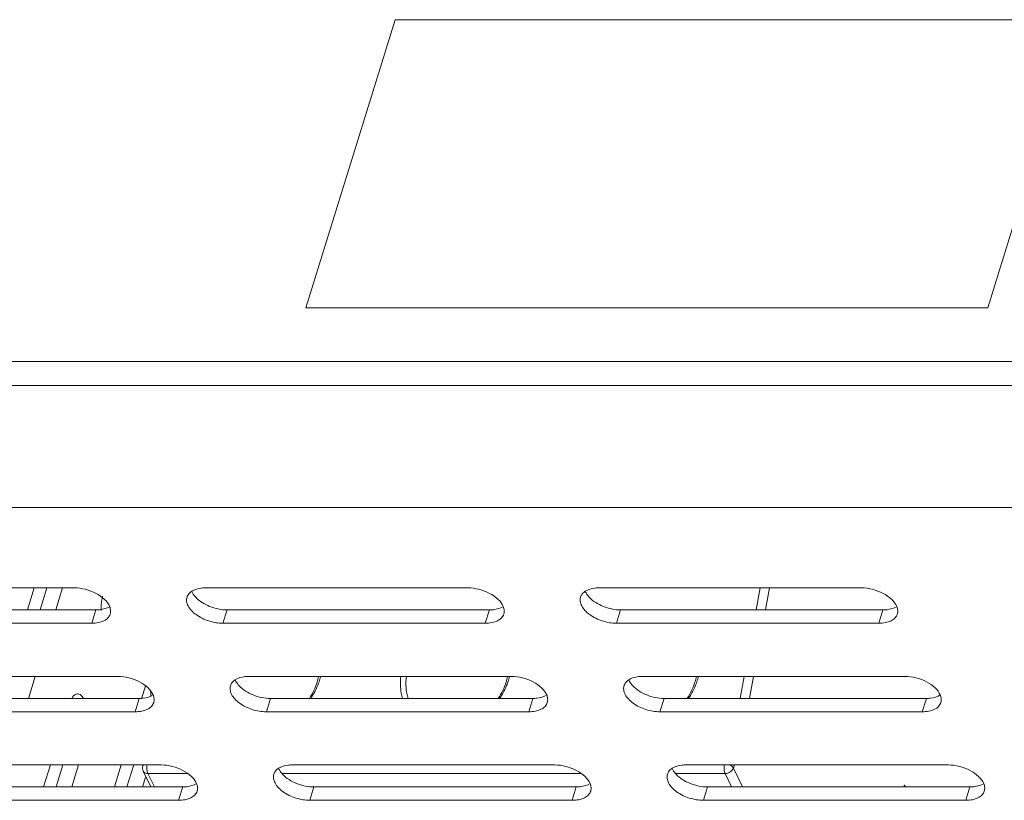
# Model space of a CAD drawing. Units: millimetres. Extents: x 3581 to 11913, y -7269 to -5751.
# Drawn here: x 4167 to 4236, y -6791 to -6736 of the extents above; entities that cross this region are included whole.
import ezdxf

# ---------------------------------------------------------------- set-up
doc = ezdxf.new("R2010")
doc.units = ezdxf.units.MM
doc.header["$LTSCALE"] = 30.734
doc.layers.add('AM_0', color=7, linetype='CONTINUOUS', lineweight=18)

# ---------------------------------------------------------------- blocks, each defined once
blk = doc.blocks.new('A$C599A228E')
at = {"layer": 'AM_0'}
for p, q in [((440.41, 397.896), (584.003, 397.896)), ((440.485, 396.21), (585.184, 396.21)), ((589.394, 387.632), (457.406, 387.632)), ((516.554, 381.988), (498.132, 381.988)), ((513.74, 381.988), (513.262, 380.441)), ((514.145, 380.441), (514.623, 381.988)), ((515.25, 380.441), (515.728, 381.988)), ((544.186, 381.988), (525.764, 381.988)), ((571.817, 381.988), (553.396, 381.988)), ((564.695, 381.988), (564.415, 380.441)), ((565.37, 381.988), (565.09, 380.441)), ((499.643, 380.441), (518.064, 380.441)), ((517.774, 379.501), (518.064, 380.441)), ((526.984, 379.501), (527.275, 380.441)), ((527.275, 380.441), (545.696, 380.441)), ((545.406, 379.501), (545.696, 380.441)), ((554.616, 379.501), (554.907, 380.441)), ((554.907, 380.441), (573.328, 380.441)), ((573.038, 379.501), (573.328, 380.441)), ((499.353, 379.501), (517.774, 379.501)), ((526.984, 379.501), (545.406, 379.501)), ((554.616, 379.501), (573.038, 379.501)), ((519.604, 375.771), (501.183, 375.771)), ((513.329, 374.225), (513.807, 375.771)), ((547.236, 375.771), (528.815, 375.771)), ((574.868, 375.771), (556.447, 375.771)), ((563.57, 375.771), (563.29, 374.225)), ((564.245, 375.771), (563.965, 374.225)), ((521.556, 375.108), (521.276, 374.2)), ((502.694, 374.225), (521.115, 374.225)), ((520.824, 373.285), (521.115, 374.225)), ((530.035, 373.285), (530.325, 374.225)), ((530.325, 374.225), (548.747, 374.225)), ((548.456, 373.285), (548.747, 374.225)), ((557.667, 373.285), (557.957, 374.225)), ((557.957, 374.225), (576.378, 374.225)), ((576.088, 373.285), (576.378, 374.225)), ((502.403, 373.285), (520.824, 373.285)), ((530.035, 373.285), (548.456, 373.285)), ((557.667, 373.285), (576.088, 373.285)), ((522.655, 369.555), (504.233, 369.555)), ((514.869, 369.555), (514.391, 368.009)), ((515.274, 368.009), (515.752, 369.555)), ((516.38, 368.009), (516.858, 369.555)), ((519.84, 369.555), (519.363, 368.009)), ((520.246, 368.009), (520.724, 369.555)), ((521.359, 369.485), (521.38, 369.555)), ((550.286, 369.555), (531.865, 369.555)), ((577.918, 369.555), (559.497, 369.555)), ((562.891, 369.555), (562.823, 369.337)), ((562.823, 369.337), (563.475, 368.009)), ((521.351, 368.009), (521.575, 368.734)), ((521.931, 368.009), (521.387, 369.117)), ((522.175, 368.009), (521.715, 368.946)), ((521.715, 368.946), (524.537, 368.946)), ((531.134, 368.946), (552.169, 368.946)), ((558.766, 368.946), (562.242, 368.946)), ((562.242, 368.946), (562.701, 368.009)), ((505.744, 368.009), (524.165, 368.009)), ((523.875, 367.069), (524.165, 368.009)), ((533.085, 367.069), (533.376, 368.009)), ((533.376, 368.009), (551.797, 368.009)), ((551.507, 367.069), (551.797, 368.009)), ((560.717, 367.069), (561.008, 368.009)), ((561.008, 368.009), (579.429, 368.009)), ((574.791, 368.009), (574.837, 368.157)), ((574.837, 368.157), (574.91, 368.009)), ((579.138, 367.069), (579.429, 368.009)), ((505.453, 367.069), (523.875, 367.069)), ((533.085, 367.069), (551.507, 367.069)), ((560.717, 367.069), (579.138, 367.069))]:
    blk.add_line(p, q, dxfattribs=at)
for centre, radius, start, end in [((529.882, 376.706), 4.07, 345.28352, 346.72754), ((542.951, 376.758), 4.271, 340.86442, 345.26035), ((543.145, 376.706), 4.07, 345.28352, 346.72754), ((556.409, 376.706), 4.07, 345.28352, 346.72754), ((517.102, 374.176), 4.829, 2.53855, 7.22066), ((521.836, 369.337), 0.5, 162.81708, 206.1431)]:
    blk.add_arc(centre, radius, start, end, dxfattribs=at)
for points, knots in [([(519.034, 380.683), (518.955, 380.87), (518.669, 381.234), (518.072, 381.638), (517.343, 381.914), (516.814, 381.988), (516.554, 381.988)], [0, 0, 0, 0, 0.208025, 0.459259, 0.732897, 1, 1, 1, 1]), ([(524.794, 381.747), (524.716, 381.696), (524.577, 381.578), (524.489, 381.417), (524.464, 381.335)], [0, 0, 0, 0, 0.521504, 1, 1, 1, 1]), ([(525.764, 381.988), (525.67, 381.988), (525.336, 381.97), (524.996, 381.879), (524.794, 381.747)], [0, 0, 0, 0, 0.28028, 1, 1, 1, 1]), ([(524.795, 381.745), (524.81, 381.709), (524.883, 381.558), (524.987, 381.423), (525.075, 381.328)], [0, 0, 0, 0, 0.232456, 1, 1, 1, 1]), ([(546.665, 380.683), (546.587, 380.87), (546.301, 381.234), (545.703, 381.638), (544.975, 381.914), (544.446, 381.988), (544.186, 381.988)], [0, 0, 0, 0, 0.208025, 0.459259, 0.732897, 1, 1, 1, 1]), ([(552.425, 381.747), (552.347, 381.696), (552.209, 381.578), (552.121, 381.417), (552.095, 381.335)], [0, 0, 0, 0, 0.521504, 1, 1, 1, 1]), ([(553.396, 381.988), (553.302, 381.988), (552.968, 381.97), (552.628, 381.879), (552.425, 381.747)], [0, 0, 0, 0, 0.28028, 1, 1, 1, 1]), ([(552.427, 381.745), (552.442, 381.709), (552.515, 381.558), (552.618, 381.423), (552.706, 381.328)], [0, 0, 0, 0, 0.232456, 1, 1, 1, 1]), ([(574.297, 380.683), (574.219, 380.87), (573.933, 381.234), (573.335, 381.638), (572.607, 381.914), (572.078, 381.988), (571.817, 381.988)], [0, 0, 0, 0, 0.208025, 0.459259, 0.732897, 1, 1, 1, 1]), ([(518.538, 381.399), (518.52, 381.322), (518.456, 380.996), (518.43, 380.662), (518.429, 380.408)], [0, 0, 0, 0, 0.23692, 1, 1, 1, 1]), ([(524.464, 381.335), (524.434, 381.239), (524.42, 381.02), (524.539, 380.693), (524.774, 380.377), (525.238, 379.977), (525.983, 379.619), (526.65, 379.501), (526.984, 379.501)], [0, 0, 0, 0, 0.086524, 0.183264, 0.295565, 0.423638, 0.710706, 1, 1, 1, 1]), ([(525.075, 381.328), (525.341, 381.043), (526.055, 380.613), (526.86, 380.441), (527.275, 380.441)], [0, 0, 0, 0, 0.484366, 1, 1, 1, 1]), ([(552.095, 381.335), (552.066, 381.239), (552.052, 381.02), (552.171, 380.693), (552.406, 380.377), (552.87, 379.977), (553.615, 379.619), (554.282, 379.501), (554.616, 379.501)], [0, 0, 0, 0, 0.086524, 0.183264, 0.295565, 0.423638, 0.710706, 1, 1, 1, 1]), ([(552.706, 381.328), (552.973, 381.043), (553.686, 380.613), (554.492, 380.441), (554.907, 380.441)], [0, 0, 0, 0, 0.484366, 1, 1, 1, 1]), ([(518.064, 380.441), (518.158, 380.441), (518.492, 380.459), (518.833, 380.549), (519.035, 380.681)], [0, 0, 0, 0, 0.28028, 1, 1, 1, 1]), ([(519.075, 380.154), (519.1, 380.236), (519.118, 380.42), (519.07, 380.597), (519.034, 380.683)], [0, 0, 0, 0, 0.478228, 1, 1, 1, 1]), ([(545.696, 380.441), (545.79, 380.441), (546.124, 380.459), (546.465, 380.549), (546.667, 380.681)], [0, 0, 0, 0, 0.28028, 1, 1, 1, 1]), ([(546.706, 380.154), (546.732, 380.236), (546.75, 380.42), (546.702, 380.597), (546.665, 380.683)], [0, 0, 0, 0, 0.478228, 1, 1, 1, 1]), ([(573.328, 380.441), (573.422, 380.441), (573.756, 380.459), (574.096, 380.549), (574.299, 380.681)], [0, 0, 0, 0, 0.28028, 1, 1, 1, 1]), ([(574.338, 380.154), (574.364, 380.236), (574.382, 380.42), (574.333, 380.597), (574.297, 380.683)], [0, 0, 0, 0, 0.478228, 1, 1, 1, 1]), ([(517.774, 379.501), (517.93, 379.501), (518.225, 379.526), (518.622, 379.65), (518.923, 379.857), (519.044, 380.054), (519.075, 380.154)], [0, 0, 0, 0, 0.303649, 0.569994, 0.797745, 1, 1, 1, 1]), ([(545.406, 379.501), (545.562, 379.501), (545.857, 379.526), (546.253, 379.65), (546.555, 379.857), (546.676, 380.054), (546.706, 380.154)], [0, 0, 0, 0, 0.303649, 0.569994, 0.797745, 1, 1, 1, 1]), ([(573.038, 379.501), (573.194, 379.501), (573.489, 379.526), (573.885, 379.65), (574.187, 379.857), (574.308, 380.054), (574.338, 380.154)], [0, 0, 0, 0, 0.303649, 0.569994, 0.797745, 1, 1, 1, 1]), ([(522.084, 374.467), (522.006, 374.654), (521.72, 375.018), (521.122, 375.422), (520.393, 375.698), (519.865, 375.771), (519.604, 375.771)], [0, 0, 0, 0, 0.208025, 0.459259, 0.732897, 1, 1, 1, 1]), ([(527.844, 375.531), (527.766, 375.48), (527.628, 375.362), (527.539, 375.2), (527.514, 375.119)], [0, 0, 0, 0, 0.521504, 1, 1, 1, 1]), ([(528.815, 375.771), (528.721, 375.771), (528.387, 375.754), (528.046, 375.663), (527.844, 375.531)], [0, 0, 0, 0, 0.28028, 1, 1, 1, 1]), ([(527.845, 375.529), (527.861, 375.493), (527.934, 375.342), (528.037, 375.206), (528.125, 375.112)], [0, 0, 0, 0, 0.232456, 1, 1, 1, 1]), ([(533.701, 375.771), (533.674, 375.636), (533.537, 375.092), (533.288, 374.577), (533.053, 374.224)], [0, 0, 0, 0, 0.244874, 1, 1, 1, 1]), ([(533.818, 375.672), (533.785, 375.545), (533.625, 375.036), (533.374, 374.556), (533.147, 374.224)], [0, 0, 0, 0, 0.245554, 1, 1, 1, 1]), ([(539.609, 374.224), (539.569, 374.346), (539.438, 374.85), (539.423, 375.382), (539.472, 375.771)], [0, 0, 0, 0, 0.246233, 1, 1, 1, 1]), ([(539.987, 374.224), (539.909, 374.468), (539.812, 374.985), (539.836, 375.509), (539.874, 375.771)], [0, 0, 0, 0, 0.491164, 1, 1, 1, 1]), ([(546.964, 375.771), (546.938, 375.636), (546.8, 375.092), (546.551, 374.577), (546.316, 374.224)], [0, 0, 0, 0, 0.244874, 1, 1, 1, 1]), ([(549.716, 374.467), (549.638, 374.654), (549.351, 375.018), (548.754, 375.422), (548.025, 375.698), (547.497, 375.771), (547.236, 375.771)], [0, 0, 0, 0, 0.208025, 0.459259, 0.732897, 1, 1, 1, 1]), ([(555.476, 375.531), (555.398, 375.48), (555.26, 375.362), (555.171, 375.2), (555.146, 375.119)], [0, 0, 0, 0, 0.521504, 1, 1, 1, 1]), ([(556.447, 375.771), (556.353, 375.771), (556.019, 375.754), (555.678, 375.663), (555.476, 375.531)], [0, 0, 0, 0, 0.28028, 1, 1, 1, 1]), ([(555.477, 375.529), (555.492, 375.493), (555.566, 375.342), (555.669, 375.206), (555.757, 375.112)], [0, 0, 0, 0, 0.232456, 1, 1, 1, 1]), ([(560.228, 375.771), (560.201, 375.636), (560.063, 375.092), (559.814, 374.577), (559.579, 374.224)], [0, 0, 0, 0, 0.244874, 1, 1, 1, 1]), ([(560.345, 375.672), (560.312, 375.545), (560.152, 375.036), (559.901, 374.556), (559.673, 374.224)], [0, 0, 0, 0, 0.245554, 1, 1, 1, 1]), ([(577.348, 374.467), (577.269, 374.654), (576.983, 375.018), (576.386, 375.422), (575.657, 375.698), (575.128, 375.771), (574.868, 375.771)], [0, 0, 0, 0, 0.208025, 0.459259, 0.732897, 1, 1, 1, 1]), ([(527.514, 375.119), (527.485, 375.023), (527.471, 374.804), (527.589, 374.477), (527.824, 374.161), (528.288, 373.761), (529.034, 373.402), (529.701, 373.285), (530.035, 373.285)], [0, 0, 0, 0, 0.086524, 0.183264, 0.295565, 0.423638, 0.710706, 1, 1, 1, 1]), ([(528.125, 375.112), (528.391, 374.827), (529.105, 374.397), (529.91, 374.225), (530.325, 374.225)], [0, 0, 0, 0, 0.484366, 1, 1, 1, 1]), ([(546.986, 375.358), (546.952, 375.259), (546.798, 374.863), (546.591, 374.488), (546.41, 374.224)], [0, 0, 0, 0, 0.247055, 1, 1, 1, 1]), ([(555.146, 375.119), (555.116, 375.023), (555.103, 374.804), (555.221, 374.477), (555.456, 374.161), (555.92, 373.761), (556.666, 373.402), (557.333, 373.285), (557.667, 373.285)], [0, 0, 0, 0, 0.086524, 0.183264, 0.295565, 0.423638, 0.710706, 1, 1, 1, 1]), ([(555.757, 375.112), (556.023, 374.827), (556.737, 374.397), (557.542, 374.225), (557.957, 374.225)], [0, 0, 0, 0, 0.484366, 1, 1, 1, 1]), ([(516.787, 374.544), (516.75, 374.544), (516.568, 374.508), (516.441, 374.35), (516.367, 374.229)], [0, 0, 0, 0, 0.207886, 1, 1, 1, 1]), ([(517.207, 374.228), (517.178, 374.276), (517.079, 374.421), (516.91, 374.544), (516.787, 374.544)], [0, 0, 0, 0, 0.311686, 1, 1, 1, 1]), ([(521.115, 374.225), (521.209, 374.225), (521.543, 374.242), (521.883, 374.333), (522.085, 374.465)], [0, 0, 0, 0, 0.28028, 1, 1, 1, 1]), ([(522.125, 373.938), (522.15, 374.02), (522.168, 374.204), (522.12, 374.381), (522.084, 374.467)], [0, 0, 0, 0, 0.478228, 1, 1, 1, 1]), ([(548.747, 374.225), (548.841, 374.225), (549.175, 374.242), (549.515, 374.333), (549.717, 374.465)], [0, 0, 0, 0, 0.28028, 1, 1, 1, 1]), ([(549.757, 373.938), (549.782, 374.02), (549.8, 374.204), (549.752, 374.381), (549.716, 374.467)], [0, 0, 0, 0, 0.478228, 1, 1, 1, 1]), ([(576.378, 374.225), (576.473, 374.225), (576.806, 374.242), (577.147, 374.333), (577.349, 374.465)], [0, 0, 0, 0, 0.28028, 1, 1, 1, 1]), ([(577.389, 373.938), (577.414, 374.02), (577.432, 374.204), (577.384, 374.381), (577.348, 374.467)], [0, 0, 0, 0, 0.478228, 1, 1, 1, 1]), ([(520.824, 373.285), (520.981, 373.285), (521.276, 373.31), (521.672, 373.434), (521.974, 373.641), (522.094, 373.838), (522.125, 373.938)], [0, 0, 0, 0, 0.303649, 0.569994, 0.797745, 1, 1, 1, 1]), ([(548.456, 373.285), (548.613, 373.285), (548.907, 373.31), (549.304, 373.434), (549.606, 373.641), (549.726, 373.838), (549.757, 373.938)], [0, 0, 0, 0, 0.303649, 0.569994, 0.797745, 1, 1, 1, 1]), ([(576.088, 373.285), (576.244, 373.285), (576.539, 373.31), (576.936, 373.434), (577.238, 373.641), (577.358, 373.838), (577.389, 373.938)], [0, 0, 0, 0, 0.303649, 0.569994, 0.797745, 1, 1, 1, 1]), ([(521.715, 368.946), (521.696, 368.985), (521.666, 369.078), (521.635, 369.283), (521.641, 369.448), (521.661, 369.556)], [0, 0, 0, 0, 0.2139, 0.467881, 1, 1, 1, 1]), ([(525.134, 368.251), (525.056, 368.438), (524.77, 368.802), (524.172, 369.206), (523.444, 369.482), (522.915, 369.555), (522.655, 369.555)], [0, 0, 0, 0, 0.208025, 0.459259, 0.732897, 1, 1, 1, 1]), ([(530.894, 369.315), (530.816, 369.264), (530.678, 369.145), (530.59, 368.984), (530.564, 368.903)], [0, 0, 0, 0, 0.521504, 1, 1, 1, 1]), ([(531.865, 369.555), (531.771, 369.555), (531.437, 369.538), (531.097, 369.447), (530.894, 369.315)], [0, 0, 0, 0, 0.28028, 1, 1, 1, 1]), ([(530.896, 369.313), (530.911, 369.277), (530.984, 369.126), (531.087, 368.99), (531.175, 368.896)], [0, 0, 0, 0, 0.232456, 1, 1, 1, 1]), ([(552.766, 368.251), (552.688, 368.438), (552.402, 368.802), (551.804, 369.206), (551.076, 369.482), (550.547, 369.555), (550.286, 369.555)], [0, 0, 0, 0, 0.208025, 0.459259, 0.732897, 1, 1, 1, 1]), ([(558.526, 369.315), (558.448, 369.264), (558.31, 369.145), (558.221, 368.984), (558.196, 368.903)], [0, 0, 0, 0, 0.521504, 1, 1, 1, 1]), ([(559.497, 369.555), (559.403, 369.555), (559.069, 369.538), (558.729, 369.447), (558.526, 369.315)], [0, 0, 0, 0, 0.28028, 1, 1, 1, 1]), ([(558.528, 369.313), (558.543, 369.277), (558.616, 369.126), (558.719, 368.99), (558.807, 368.896)], [0, 0, 0, 0, 0.232456, 1, 1, 1, 1]), ([(562.188, 369.556), (562.167, 369.448), (562.161, 369.283), (562.192, 369.078), (562.222, 368.985), (562.242, 368.946)], [0, 0, 0, 0, 0.532119, 0.7861, 1, 1, 1, 1]), ([(562.823, 369.337), (562.789, 369.225), (562.613, 369.026), (562.368, 368.946), (562.242, 368.946)], [0, 0, 0, 0, 0.483052, 1, 1, 1, 1]), ([(562.823, 369.337), (562.813, 369.359), (562.753, 369.45), (562.66, 369.517), (562.584, 369.556)], [0, 0, 0, 0, 0.217145, 1, 1, 1, 1]), ([(580.398, 368.251), (580.32, 368.438), (580.034, 368.802), (579.436, 369.206), (578.707, 369.482), (578.179, 369.555), (577.918, 369.555)], [0, 0, 0, 0, 0.208025, 0.459259, 0.732897, 1, 1, 1, 1]), ([(521.387, 369.117), (521.414, 369.064), (521.515, 368.969), (521.646, 368.946), (521.715, 368.946)], [0, 0, 0, 0, 0.463576, 1, 1, 1, 1]), ([(530.564, 368.903), (530.535, 368.807), (530.521, 368.588), (530.64, 368.261), (530.875, 367.945), (531.339, 367.545), (532.084, 367.186), (532.751, 367.069), (533.085, 367.069)], [0, 0, 0, 0, 0.086524, 0.183264, 0.295565, 0.423638, 0.710706, 1, 1, 1, 1]), ([(531.175, 368.896), (531.442, 368.611), (532.155, 368.181), (532.961, 368.009), (533.376, 368.009)], [0, 0, 0, 0, 0.484366, 1, 1, 1, 1]), ([(558.196, 368.903), (558.167, 368.807), (558.153, 368.588), (558.272, 368.261), (558.506, 367.945), (558.971, 367.545), (559.716, 367.186), (560.383, 367.069), (560.717, 367.069)], [0, 0, 0, 0, 0.086524, 0.183264, 0.295565, 0.423638, 0.710706, 1, 1, 1, 1]), ([(558.807, 368.896), (559.074, 368.611), (559.787, 368.181), (560.592, 368.009), (561.008, 368.009)], [0, 0, 0, 0, 0.484366, 1, 1, 1, 1]), ([(524.165, 368.009), (524.259, 368.009), (524.593, 368.026), (524.934, 368.117), (525.136, 368.249)], [0, 0, 0, 0, 0.28028, 1, 1, 1, 1]), ([(525.175, 367.722), (525.201, 367.804), (525.219, 367.988), (525.171, 368.164), (525.134, 368.251)], [0, 0, 0, 0, 0.478228, 1, 1, 1, 1]), ([(551.797, 368.009), (551.891, 368.009), (552.225, 368.026), (552.565, 368.117), (552.768, 368.249)], [0, 0, 0, 0, 0.28028, 1, 1, 1, 1]), ([(552.807, 367.722), (552.833, 367.804), (552.851, 367.988), (552.802, 368.164), (552.766, 368.251)], [0, 0, 0, 0, 0.478228, 1, 1, 1, 1]), ([(579.429, 368.009), (579.523, 368.009), (579.857, 368.026), (580.197, 368.117), (580.4, 368.249)], [0, 0, 0, 0, 0.28028, 1, 1, 1, 1]), ([(580.439, 367.722), (580.464, 367.804), (580.482, 367.988), (580.434, 368.164), (580.398, 368.251)], [0, 0, 0, 0, 0.478228, 1, 1, 1, 1]), ([(523.875, 367.069), (524.031, 367.069), (524.326, 367.094), (524.722, 367.218), (525.024, 367.425), (525.145, 367.622), (525.175, 367.722)], [0, 0, 0, 0, 0.303649, 0.569994, 0.797745, 1, 1, 1, 1]), ([(551.507, 367.069), (551.663, 367.069), (551.958, 367.094), (552.354, 367.218), (552.656, 367.425), (552.777, 367.622), (552.807, 367.722)], [0, 0, 0, 0, 0.303649, 0.569994, 0.797745, 1, 1, 1, 1]), ([(579.138, 367.069), (579.295, 367.069), (579.59, 367.094), (579.986, 367.218), (580.288, 367.425), (580.408, 367.622), (580.439, 367.722)], [0, 0, 0, 0, 0.303649, 0.569994, 0.797745, 1, 1, 1, 1])]:
    blk.add_open_spline(points, degree=3, knots=knots, dxfattribs=at)
blk.add_open_spline([(521.359, 369.485), (521.367, 369.511), (521.382, 369.536), (521.401, 369.556)], degree=3, dxfattribs=at)
blk = doc.blocks.new('A$C542A2C8C')
at = {"layer": 'AM_0'}
for p, q in [((0, 0), (6.253, 20.234)), ((6.253, 20.234), (54.117, 20.234)), ((47.864, 0), (54.117, 20.234)), ((0, 0), (47.864, 0))]:
    blk.add_line(p, q, dxfattribs=at)
blk = doc.blocks.new('A$C3E1F50C9')
at = {"layer": 'AM_0'}
for name, p in [('A$C599A228E', (0, 0)), ('A$C542A2C8C', (532.815, 401.657))]:
    blk.add_blockref(name, p, dxfattribs=at)

msp = doc.modelspace()

# ---------------------------------------------------------------- block references
at = {"layer": 'AM_0'}
msp.add_blockref('A$C3E1F50C9', (3654.618, -7158.351), dxfattribs=at)

doc.saveas('drawing.dxf')
